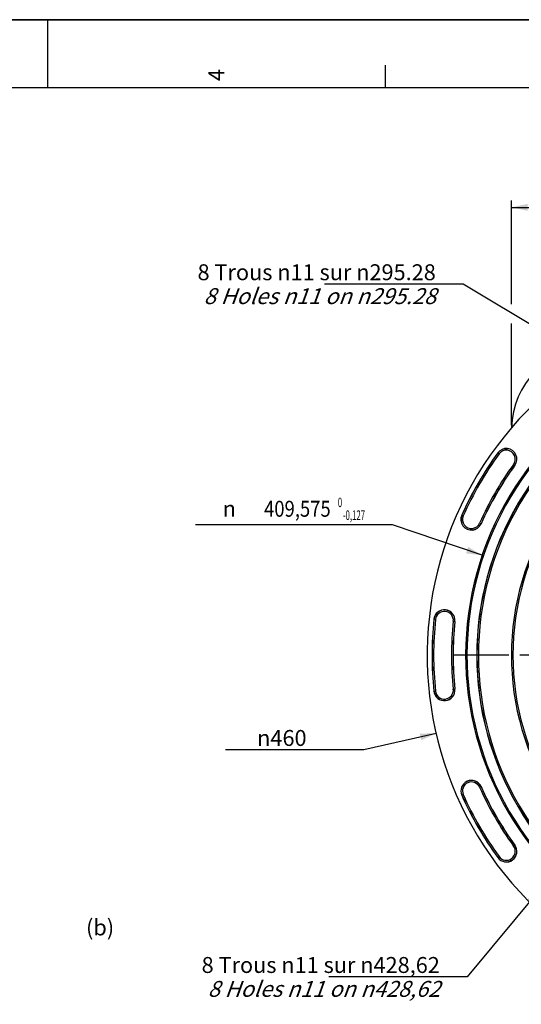
# Model space of a CAD drawing. Units: millimetres. Extents: x 0 to 594, y 0 to 420.
# Drawn here: x 291 to 401, y 204 to 420 of the extents above; entities that cross this region are included whole.
import ezdxf
from ezdxf.enums import TextEntityAlignment as Align

# ---------------------------------------------------------------- set-up
doc = ezdxf.new("R2010")
doc.units = ezdxf.units.MM
doc.header["$LTSCALE"] = 32.67
doc.linetypes.add('CENTER', pattern=[0.6, 0.375, -0.075, 0.075, -0.075])
doc.layers.get('0').update_dxf_attribs({"linetype": 'CONTINUOUS'})
doc.layers.add('DEFAULT_1', color=7, linetype='CENTER')
doc.styles.get("Standard").update_dxf_attribs({"font": 'txt', "width": 0.85})
doc.styles.add('TEXTSTYLE_3', font='txt')
doc.styles.add('TEXTSTYLE_5', font='gdt', dxfattribs={"width": 0.85})
doc.styles.add('TEXTSTYLE_6', font='txt', dxfattribs={"width": 0.6})
doc.dimstyles.new('DIMSTYLE_3', dxfattribs={"dimtxt": 3.5, "dimasz": 3.5, "dimexe": 1.5, "dimexo": 1, "dimgap": 0.875, "dimtad": 1, "dimdec": 4, "dimlfac": 3, "dimtxsty": 'STANDARD', "dimblk": '_FILLED', "dimblk1": '_FILLED', "dimblk2": '_FILLED', "dimcen": 0.09, "dimclrt": 5, "dimadec": 0, "dimazin": 0, "dimtp": 0.0001, "dimtm": 0.0001, "dimtfac": 1, "dimtdec": 4, "dimtofl": 0, "dimtmove": 0, "dimatfit": 3, "dimldrblk": '_FILLED', "dimfxl": 1, "dimtolj": 1, "dimarcsym": 0})
doc.dimstyles.new('DIMSTYLE_5', dxfattribs={"dimtxt": 3.5, "dimasz": 3.5, "dimexe": 1.5, "dimexo": 1, "dimtad": 1, "dimdec": 0, "dimlfac": 3, "dimtxsty": 'STANDARD', "dimblk": '_FILLED', "dimblk1": '_FILLED', "dimblk2": '_FILLED', "dimcen": 0.09, "dimclrt": 5, "dimadec": 0, "dimazin": 0, "dimtfac": 1, "dimtdec": 0, "dimtmove": 0, "dimatfit": 2, "dimldrblk": '_FILLED', "dimfxl": 1, "dimtolj": 1, "dimarcsym": 0})
doc.dimstyles.new('DIMSTYLE_6', dxfattribs={"dimtxt": 3.5, "dimasz": 3.5, "dimexe": 1.5, "dimexo": 1, "dimtad": 1, "dimdec": 4, "dimlfac": 3, "dimtxsty": 'STANDARD', "dimblk": '_FILLED', "dimblk1": '_FILLED', "dimblk2": '_FILLED', "dimcen": 0.09, "dimclrt": 5, "dimadec": 0, "dimazin": 0, "dimtol": 1, "dimtm": 0.127, "dimtfac": 0.6, "dimtdec": 4, "dimtmove": 0, "dimatfit": 2, "dimldrblk": '_FILLED', "dimfxl": 1, "dimtolj": 1, "dimarcsym": 0})
doc.dimstyles.get("Standard").update_dxf_attribs({"dimtxt": 3.5, "dimasz": 3.5, "dimexe": 1.5, "dimexo": 1, "dimtad": 1, "dimdec": 4, "dimtxsty": 'STANDARD', "dimblk": '_FILLED', "dimblk1": '_FILLED', "dimblk2": '_FILLED', "dimcen": 0.09, "dimclrt": 5, "dimadec": 0, "dimazin": 0, "dimtol": 1, "dimtp": 0.0001, "dimtm": 0.0001, "dimtfac": 1, "dimtdec": 4, "dimtofl": 0, "dimtmove": 0, "dimatfit": 3, "dimldrblk": '_FILLED', "dimfxl": 1, "dimtolj": 1, "dimarcsym": 0})

# ---------------------------------------------------------------- blocks, each defined once
blk = doc.blocks.new('MARGEA2_BL0', base_point=(296.99996, 210.000076))
at = {"color": 7, "linetype": 'CONTINUOUS'}
for p, q in [((594, 420), (-0.000082, 420)), ((594.000002, 420.000076), (0.000002, 420.000076)), ((594.000002, 420.000076), (0.000002, 420.000076)), ((297.000002, 420.000076), (297.000002, 405.000076)), ((371.250002, 410.000076), (371.250002, 405.000076)), ((584.000002, 405.000076), (15.000002, 405.000076))]:
    blk.add_line(p, q, dxfattribs=at)
at = {"color": 5, "linetype": 'CONTINUOUS', "style": 'TEXTSTYLE_3', "oblique": 0.00001872}
blk.add_text('4', height=3.5, rotation=90, dxfattribs=at).set_placement((335.875002, 406.500076))
blk = doc.blocks.new('_FILLED')
at = {"color": 0, "linetype": 'BYBLOCK'}
blk.add_solid([(0, 0), (-1, 0.214), (-1, -0.214)], dxfattribs=at)
blk = doc.blocks.new('*D4')
at = {"color": 2, "linetype": 'CONTINUOUS'}
for p, q in [((399.01, 357.46), (399.01, 380.26)), ((399.01, 378.76), (457.17, 378.76)), ((515.34, 378.76), (457.17, 378.76)), ((515.34, 347.94), (515.34, 380.26)), ((399.01, 330.88), (399.01, 353.24)), ((515.34, 339.32), (515.34, 346.39)), ((515.34, 330.88), (515.34, 337.53))]:
    blk.add_line(p, q, dxfattribs=at)
at = {"color": 2, "linetype": 'CONTINUOUS', "xscale": 3.5, "yscale": 3.5, "zscale": 3.5, "rotation": 180}
blk.add_blockref('_FILLED', (399.01, 378.76), dxfattribs=at)
at = {"color": 2, "linetype": 'CONTINUOUS', "xscale": 3.5, "yscale": 3.5, "zscale": 3.5}
blk.add_blockref('_FILLED', (515.34, 378.76), dxfattribs=at)
at = {"color": 5, "linetype": 'CONTINUOUS', "insert": (456.98, 383.13), "char_height": 3.5, "width": 8.925, "attachment_point": 2, "line_spacing_factor": 0.9}
blk.add_mtext('349', dxfattribs=at)
blk = doc.blocks.new('*D16')
at = {"color": 2, "linetype": 'CONTINUOUS'}
for p, q in [((382.4, 263.15), (366.55, 259.51)), ((358.15, 259.51), (336.16, 259.51)), ((366.55, 259.51), (358.15, 259.51))]:
    blk.add_line(p, q, dxfattribs=at)
at = {"color": 2, "linetype": 'CONTINUOUS', "xscale": 3.5, "yscale": 3.5, "zscale": 3.5, "rotation": 12.9323449572}
blk.add_blockref('_FILLED', (382.4, 263.15), dxfattribs=at)
at = {"color": 5, "linetype": 'CONTINUOUS', "insert": (353.95, 263.89), "char_height": 3.5, "width": 13.5917, "attachment_point": 3, "line_spacing_factor": 0.9, "style": 'TEXTSTYLE_5'}
blk.add_mtext('{\\Fgdt;n}\\Ftxt;460', dxfattribs=at)
blk = doc.blocks.new('*D17')
at = {"color": 2, "linetype": 'CONTINUOUS'}
for p, q in [((371.01, 309.01), (329.56, 309.01)), ((372.81, 309.01), (371.01, 309.01)), ((392.54, 302.3), (372.81, 309.01))]:
    blk.add_line(p, q, dxfattribs=at)
at = {"color": 2, "linetype": 'CONTINUOUS', "xscale": 3.5, "yscale": 3.5, "zscale": 3.5, "rotation": 341.2166519543}
blk.add_blockref('_FILLED', (392.54, 302.3), dxfattribs=at)
at = {"color": 5, "linetype": 'CONTINUOUS', "width": 0.85}
blk.add_text('409,575', height=3.5, dxfattribs=at).set_placement((359.25, 310.76), align=Align.RIGHT)
at = {"color": 5, "linetype": 'CONTINUOUS', "style": 'TEXTSTYLE_6', "width": 0.6}
for s, p in [(' 0', (361.77, 312.86)), ('-0,127', (366.81, 310.06))]:
    blk.add_text(s, height=2.1, dxfattribs=at).set_placement(p, align=Align.RIGHT)
at = {"color": 5, "linetype": 'CONTINUOUS', "style": 'TEXTSTYLE_5'}
blk.add_text('n', height=3.5, dxfattribs=at).set_placement((338.43, 310.76), align=Align.RIGHT)

msp = doc.modelspace()

# ---------------------------------------------------------------- linework, layer by layer
at = {"color": 7, "linetype": 'CONTINUOUS'}
msp.add_line((0, 420), (594, 420), dxfattribs=at)
at = {"color": 9, "linetype": 'CONTINUOUS'}
for p, q in [((396.250091, 324.585077), (395.963906, 324.79301)), ((399.438966, 322.26814), (399.725151, 322.060207)), ((388.054213, 311.093018), (388.37738, 310.949142)), ((391.978343, 309.345963), (392.301511, 309.202086)), ((382.280173, 288.194054), (381.928363, 288.231037)), ((386.200288, 287.781966), (386.552097, 287.744983)), ((386.200288, 272.860721), (386.552097, 272.897703)), ((381.928363, 272.411649), (382.280173, 272.448632)), ((391.978343, 251.296723), (392.301511, 251.4406)), ((388.054213, 249.549668), (388.37738, 249.693545)), ((399.725151, 238.582479), (399.438966, 238.374546)), ((395.963906, 235.849677), (396.250091, 236.057609))]:
    msp.add_line(p, q, dxfattribs=at)
at = {"color": 7, "linetype": 'CONTINUOUS'}
for centre, radius, start, end in [((457.171705, 280.321343), 76.719032, 96.02001171, 277.40306863), ((457.171705, 280.321343), 68.2625, 93.68294125, 277.39375828), ((457.171705, 280.321343), 67.973825, 93.7059758, 277.38951702), ((417.338372, 329.875274), 18.333333, 92.99850055, 178.59256687), ((457.171705, 280.321343), 65.821697, 94.09735439, 277.35755934), ((457.171705, 280.321343), 75.657939, 143.99902111, 156.00097889), ((397.844528, 323.426609), 2.324606, 323.99902111, 143.99902111), ((457.171705, 280.321343), 71.008728, 143.99902111, 156.00097889), ((457.171705, 280.321343), 57.885749, 147.05630402, 212.86197915), ((390.177862, 310.147552), 2.324606, 156.00097889, 336.00097889), ((384.24023, 287.98801), 2.324606, 353.99902111, 173.99902111), ((457.171705, 280.321343), 75.657939, 173.99902111, 186.00097889), ((457.171705, 280.321343), 71.008728, 173.99902111, 186.00097889), ((384.24023, 272.654676), 2.324606, 186.00097889, 6.00097889), ((390.177862, 250.495134), 2.324606, 23.99902111, 203.99902111), ((457.171705, 280.321343), 71.008728, 203.99902111, 216.00097889), ((457.171705, 280.321343), 75.657939, 203.99902111, 216.00097889), ((397.844528, 237.216078), 2.324606, 216.00097889, 36.00097889)]:
    msp.add_arc(centre, radius, start, end, dxfattribs=at)
at = {"color": 9, "linetype": 'CONTINUOUS'}
for centre, radius, start, end in [((457.171705, 280.321343), 65.792503, 94.07380672, 277.35717361), ((457.171705, 280.321343), 65.459221, 94.1053274, 277.35216036), ((457.171705, 280.321343), 75.637473, 143.99902111, 156.00097889), ((397.844528, 323.426609), 2.30414, 323.99902111, 143.99902111), ((397.844528, 323.426609), 1.970855, 323.99902111, 143.99902111), ((457.171705, 280.321343), 75.304191, 143.99902111, 156.00097889), ((457.171705, 280.321343), 71.362476, 143.99902111, 156.00097889), ((457.171705, 280.321343), 71.029193, 143.99902111, 156.00097889), ((457.171705, 280.321343), 58.219078, 147.05630402, 212.86197915), ((390.177862, 310.147552), 2.30414, 156.00097889, 336.00097889), ((390.177862, 310.147552), 1.970855, 156.00097889, 336.00097889), ((384.24023, 287.98801), 2.30414, 353.99902111, 173.99902111), ((457.171705, 280.321343), 75.637473, 173.99902111, 186.00097889), ((457.171705, 280.321343), 75.304191, 173.99902111, 186.00097889), ((384.24023, 287.98801), 1.970855, 353.99902111, 173.99902111), ((457.171705, 280.321343), 71.362476, 173.99902111, 186.00097889), ((457.171705, 280.321343), 71.029193, 173.99902111, 186.00097889), ((384.24023, 272.654676), 2.30414, 186.00097889, 6.00097889), ((384.24023, 272.654676), 1.970855, 186.00097889, 6.00097889), ((390.177862, 250.495134), 2.30414, 23.99902111, 203.99902111), ((390.177862, 250.495134), 1.970855, 23.99902111, 203.99902111), ((457.171705, 280.321343), 71.362476, 203.99902111, 216.00097889), ((457.171705, 280.321343), 71.029193, 203.99902111, 216.00097889), ((457.171705, 280.321343), 75.637473, 203.99902111, 216.00097889), ((457.171705, 280.321343), 75.304191, 203.99902111, 216.00097889), ((397.844528, 237.216078), 2.30414, 216.00097889, 36.00097889), ((397.844528, 237.216078), 1.970855, 216.00097889, 36.00097889)]:
    msp.add_arc(centre, radius, start, end, dxfattribs=at)
at = {"layer": 'DEFAULT_1', "color": 2, "linetype": 'CENTER'}
msp.add_line((457.171705, 280.321343), (384.184186, 280.321343), dxfattribs=at)

# ---------------------------------------------------------------- block references
at = {"color": 2, "linetype": 'CONTINUOUS'}
msp.add_blockref('MARGEA2_BL0', (296.99996, 210.000076), dxfattribs=at)

# ---------------------------------------------------------------- texts
at = {"color": 5, "linetype": 'CONTINUOUS', "char_height": 3.5, "line_spacing_factor": 0.9}
for s, insert, width, attachment_point in [('8 Trous \\Fgdt;{\\Fgdt;n}\\Ftxt;11 sur \\Fgdt;{\\Fgdt;n}\\Ftxt;295.28\\P\\Q20.0;8 Holes \\Fgdt;{\\Fgdt;n}\\Ftxt;11 on \\Fgdt;{\\Fgdt;n}\\Ftxt;295.28', (382.348196, 366.243128), 71.80833333, 3), ('(b)', (305.484199, 222.244645), 8.925, 1), ('8 Trous \\Fgdt;{\\Fgdt;n}\\Ftxt;11 sur \\Fgdt;{\\Fgdt;n}\\Ftxt;428,62\\P\\Q20.0;8 Holes \\Fgdt;{\\Fgdt;n}\\Ftxt;11 on \\Fgdt;{\\Fgdt;n}\\Ftxt;428,62', (383.236224, 213.994463), 71.80833333, 3)]:
    msp.add_mtext(s, dxfattribs=dict(at, insert=insert, width=width, attachment_point=attachment_point))

# ---------------------------------------------------------------- dimensions: what is measured, and where the dimension line sits
at = {"color": 2, "linetype": 'CONTINUOUS'}
dim = msp.add_linear_dim(base=(515.338372, 378.758938), p1=(399.005038, 329.875274), p2=(515.338372, 329.875274), dimstyle='DIMSTYLE_3', dxfattribs=at)
dim.commit()
dim.dimension.update_dxf_attribs({"geometry": '*D4', "text_midpoint": (456.977462, 378.758938), "dimtype": 160})
for p1, p2, dimstyle, picture, middle in [((392.544669, 302.301223), (521.798741, 258.341463), 'DIMSTYLE_6', '*D17', (350.285802, 312.512497)), ((382.398651, 263.151596), (531.944759, 297.49109), 'DIMSTYLE_5', '*D16', (347.156349, 262.137988))]:
    dim = msp.add_diameter_dim_2p(p1=p1, p2=p2, text='%%c<>', dimstyle=dimstyle, override={"dimtih": 1, "dimtoh": 1, "dimpost": '<>'}, dxfattribs=at)
    dim.commit()
    dim.dimension.update_dxf_attribs({"geometry": picture, "text_midpoint": middle, "dimtype": 163})

# ---------------------------------------------------------------- leaders
at = {"color": 2, "linetype": 'CONTINUOUS', "annotation_type": 0, "has_hookline": 1, "hookline_direction": 1, "text_width": 23.8}
for points in [[(443.071695, 329.083767), (388.348196, 361.868128), (382.348196, 361.868128)], [(405.149969, 228.787975), (389.236224, 209.619463), (383.236224, 209.619463)]]:
    msp.add_leader(points, dimstyle='STANDARD', override={"dimtad": 1}, dxfattribs=at)

doc.saveas('drawing.dxf')
